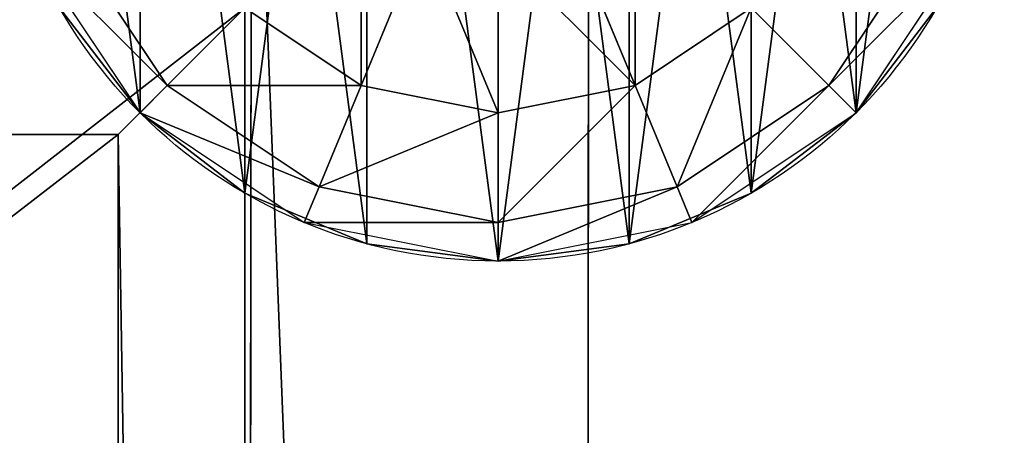
# Model space of a CAD drawing. Units: millimetres. Extents: x -176 to 288, y -318 to 378.
# Drawn here: x 249 to 288, y 171 to 187 of the extents above; entities that cross this region are included whole.
import ezdxf

# ---------------------------------------------------------------- set-up
doc = ezdxf.new("R2010")
doc.units = ezdxf.units.MM
doc.layers.get('0').update_dxf_attribs({"true_color": 0xff5454})

# ---------------------------------------------------------------- blocks, each defined once
blk = doc.blocks.new('Group14_1')
at = {"color": 8, "true_color": 0x64777b}
for p, q in [((-13.066, -13.066, 7.654), (-17.071, -7.071, 7.654)), ((-5.412, -13.066, 14.142), (-2.929, -7.071, 18.478)), ((5.412, -13.066, 14.142), (2.929, -7.071, 18.478)), ((17.071, -7.071, 7.654), (13.066, -13.066, 7.654)), ((-18.478, -7.654), (-14.142, -14.142)), ((0, -14.142, 14.142), (0, -7.654, 18.478)), ((14.142, -14.142), (18.478, -7.654)), ((-13.066, -13.066, 7.654), (-10, -10, 14.142)), ((-5.412, -13.066, 14.142), (-10, -10, 14.142)), ((10, -10, 14.142), (5.412, -13.066, 14.142)), ((13.066, -13.066, 7.654), (10, -10, 14.142)), ((-14.142, -14.142), (-13.066, -13.066, 7.654)), ((-7.071, -17.071, 7.654), (-13.066, -13.066, 7.654)), ((-7.071, -17.071, 7.654), (-5.412, -13.066, 14.142)), ((0, -14.142, 14.142), (-5.412, -13.066, 14.142)), ((5.412, -13.066, 14.142), (0, -14.142, 14.142)), ((7.071, -17.071, 7.654), (5.412, -13.066, 14.142)), ((13.066, -13.066, 7.654), (7.071, -17.071, 7.654)), ((14.142, -14.142), (13.066, -13.066, 7.654)), ((-14.142, -14.142), (-7.654, -18.478)), ((0, -18.478, 7.654), (0, -14.142, 14.142)), ((7.654, -18.478), (14.142, -14.142)), ((-7.654, -18.478), (-7.071, -17.071, 7.654)), ((0, -18.478, 7.654), (-7.071, -17.071, 7.654)), ((7.071, -17.071, 7.654), (0, -18.478, 7.654)), ((7.654, -18.478), (7.071, -17.071, 7.654)), ((-7.654, -18.478), (0, -20)), ((0, -20), (0, -18.478, 7.654)), ((0, -20), (7.654, -18.478))]:
    blk.add_line(p, q, dxfattribs=at)
mesh = blk.add_polyface(dxfattribs=at)
corners = [(-10, -10, 14.142), (-17.071, -7.071, 7.654), (-13.066, -13.066, 7.654), (-13.066, -5.412, 14.142)]
mesh.append_faces([[corners[k] for k in face] for face in [(0, 1, 2), (1, 0, 3)]], dxfattribs={"vtx0": -1, "color": 8})
mesh = blk.add_polyface(dxfattribs=at)
corners = [(-5.412, -13.066, 14.142), (-5.412, -5.412, 18.478), (-10, -10, 14.142), (-2.929, -7.071, 18.478)]
mesh.append_faces([[corners[k] for k in face] for face in [(0, 1, 2), (1, 0, 3)]], dxfattribs={"vtx0": -1, "color": 8})
mesh = blk.add_polyface(dxfattribs=at)
corners = [(5.412, -13.066, 14.142), (5.412, -5.412, 18.478), (2.929, -7.071, 18.478), (10, -10, 14.142)]
mesh.append_faces([[corners[k] for k in face] for face in [(0, 1, 2), (1, 0, 3)]], dxfattribs={"vtx0": -1, "color": 8})
mesh = blk.add_polyface(dxfattribs=at)
corners = [(17.071, -7.071, 7.654), (10, -10, 14.142), (13.066, -13.066, 7.654), (13.066, -5.412, 14.142)]
mesh.append_faces([[corners[k] for k in face] for face in [(0, 1, 2), (1, 0, 3)]], dxfattribs={"vtx0": -1, "color": 8})
mesh = blk.add_polyface(dxfattribs=at)
corners = [(-13.066, -13.066, 7.654), (-18.478, -7.654), (-14.142, -14.142), (-17.071, -7.071, 7.654)]
mesh.append_faces([[corners[k] for k in face] for face in [(0, 1, 2), (1, 0, 3)]], dxfattribs={"vtx0": -1, "color": 8})
mesh = blk.add_polyface(dxfattribs=at)
corners = [(0, -14.142, 14.142), (-2.929, -7.071, 18.478), (-5.412, -13.066, 14.142), (0, -7.654, 18.478)]
mesh.append_faces([[corners[k] for k in face] for face in [(0, 1, 2), (1, 0, 3)]], dxfattribs={"vtx0": -1, "color": 8})
mesh = blk.add_polyface(dxfattribs=at)
corners = [(5.412, -13.066, 14.142), (0, -7.654, 18.478), (0, -14.142, 14.142), (2.929, -7.071, 18.478)]
mesh.append_faces([[corners[k] for k in face] for face in [(0, 1, 2), (1, 0, 3)]], dxfattribs={"vtx0": -1, "color": 8})
mesh = blk.add_polyface(dxfattribs=at)
corners = [(18.478, -7.654), (13.066, -13.066, 7.654), (14.142, -14.142), (17.071, -7.071, 7.654)]
mesh.append_faces([[corners[k] for k in face] for face in [(0, 1, 2), (1, 0, 3)]], dxfattribs={"vtx0": -1, "color": 8})
mesh = blk.add_polyface(dxfattribs=at)
corners = [(-5.412, -13.066, 14.142), (-13.066, -13.066, 7.654), (-7.071, -17.071, 7.654), (-10, -10, 14.142)]
mesh.append_faces([[corners[k] for k in face] for face in [(0, 1, 2), (1, 0, 3)]], dxfattribs={"vtx0": -1, "color": 8})
mesh = blk.add_polyface(dxfattribs=at)
corners = [(10, -10, 14.142), (7.071, -17.071, 7.654), (13.066, -13.066, 7.654), (5.412, -13.066, 14.142)]
mesh.append_faces([[corners[k] for k in face] for face in [(0, 1, 2), (1, 0, 3)]], dxfattribs={"vtx0": -1, "color": 8})
mesh = blk.add_polyface(dxfattribs=at)
corners = [(-7.071, -17.071, 7.654), (-14.142, -14.142), (-7.654, -18.478), (-13.066, -13.066, 7.654)]
mesh.append_faces([[corners[k] for k in face] for face in [(0, 1, 2), (1, 0, 3)]], dxfattribs={"vtx0": -1, "color": 8})
mesh = blk.add_polyface(dxfattribs=at)
corners = [(0, -14.142, 14.142), (-7.071, -17.071, 7.654), (0, -18.478, 7.654), (-5.412, -13.066, 14.142)]
mesh.append_faces([[corners[k] for k in face] for face in [(0, 1, 2), (1, 0, 3)]], dxfattribs={"vtx0": -1, "color": 8})
mesh = blk.add_polyface(dxfattribs=at)
corners = [(5.412, -13.066, 14.142), (0, -18.478, 7.654), (7.071, -17.071, 7.654), (0, -14.142, 14.142)]
mesh.append_faces([[corners[k] for k in face] for face in [(0, 1, 2), (1, 0, 3)]], dxfattribs={"vtx0": -1, "color": 8})
mesh = blk.add_polyface(dxfattribs=at)
corners = [(13.066, -13.066, 7.654), (7.654, -18.478), (14.142, -14.142), (7.071, -17.071, 7.654)]
mesh.append_faces([[corners[k] for k in face] for face in [(0, 1, 2), (1, 0, 3)]], dxfattribs={"vtx0": -1, "color": 8})
mesh = blk.add_polyface(dxfattribs=at)
corners = [(0, -18.478, 7.654), (-7.654, -18.478), (0, -20), (-7.071, -17.071, 7.654)]
mesh.append_faces([[corners[k] for k in face] for face in [(0, 1, 2), (1, 0, 3)]], dxfattribs={"vtx0": -1, "color": 8})
mesh = blk.add_polyface(dxfattribs=at)
corners = [(7.071, -17.071, 7.654), (0, -20), (7.654, -18.478), (0, -18.478, 7.654)]
mesh.append_faces([[corners[k] for k in face] for face in [(0, 1, 2), (1, 0, 3)]], dxfattribs={"vtx0": -1, "color": 8})
blk = doc.blocks.new('Group_2')
at = {"color": 8, "true_color": 0x64777b}
for p, q in [((20, 20), (20, 0)), ((5.858, 5.858), (5.858, 5.858, 690)), ((34.142, 5.858), (34.142, 5.858, 690)), ((10, 2.679), (10, 2.679, 690)), ((30, 2.679), (30, 2.679, 690)), ((14.824, 0.681), (14.824, 0.681, 690)), ((25.176, 0.681), (25.176, 0.681, 690)), ((20, 0), (20, 0, 690))]:
    blk.add_line(p, q, dxfattribs=at)
for centre in [(20, 20), (20, 20, 690)]:
    blk.add_circle(centre, 20, dxfattribs=at)
mesh = blk.add_polyface(dxfattribs=at)
corners = [(0.681, 25.176), (0.681, 14.824), (0, 20), (2.679, 10), (2.679, 30), (5.858, 5.858), (5.858, 34.142), (10, 2.679), (10, 37.321), (14.824, 39.319), (14.824, 0.681), (20, 0), (20, 40), (25.176, 39.319), (25.176, 0.681), (30, 37.321), (30, 2.679), (34.142, 34.142), (34.142, 5.858), (37.321, 30), (37.321, 10), (39.319, 25.176), (39.319, 14.824), (40, 20)]
mesh.append_faces([[corners[k] for k in face] for face in [(0, 1, 2), (22, 21, 23)]], dxfattribs={"vtx0": -1, "color": 8})
mesh.append_faces([[corners[k] for k in face] for face in [(1, 0, 3), (3, 4, 5), (5, 6, 7), (7, 9, 10), (10, 9, 11), (11, 13, 14), (14, 15, 16), (16, 17, 18), (18, 19, 20), (20, 21, 22)]], dxfattribs={"vtx0": -1, "vtx1": -1, "color": 8})
mesh.append_faces([[corners[k] for k in face] for face in [(3, 0, 4), (5, 4, 6), (7, 6, 8), (7, 8, 9), (11, 9, 12), (11, 12, 13), (14, 13, 15), (16, 15, 17), (18, 17, 19), (20, 19, 21)]], dxfattribs={"vtx0": -1, "vtx2": -1, "color": 8})
mesh = blk.add_polyface(dxfattribs=at)
corners = [(0.681, 14.824, 690), (0.681, 25.176, 690), (0, 20, 690), (2.679, 10, 690), (2.679, 30, 690), (5.858, 5.858, 690), (5.858, 34.142, 690), (10, 2.679, 690), (10, 37.321, 690), (14.824, 0.681, 690), (14.824, 39.319, 690), (20, 0, 690), (20, 40, 690), (25.176, 0.681, 690), (25.176, 39.319, 690), (30, 2.679, 690), (30, 37.321, 690), (34.142, 5.858, 690), (34.142, 34.142, 690), (37.321, 10, 690), (37.321, 30, 690), (39.319, 14.824, 690), (39.319, 25.176, 690), (40, 20, 690)]
mesh.append_faces([[corners[k] for k in face] for face in [(0, 1, 2), (22, 21, 23)]], dxfattribs={"vtx0": -1, "color": 8})
mesh.append_faces([[corners[k] for k in face] for face in [(1, 3, 4), (4, 5, 6), (6, 7, 8), (8, 9, 10), (10, 11, 12), (12, 13, 14), (14, 15, 16), (16, 17, 18), (18, 19, 20), (20, 21, 22)]], dxfattribs={"vtx0": -1, "vtx1": -1, "color": 8})
mesh.append_faces([[corners[k] for k in face] for face in [(1, 0, 3), (4, 3, 5), (6, 5, 7), (8, 7, 9), (10, 9, 11), (12, 11, 13), (14, 13, 15), (16, 15, 17), (18, 17, 19), (20, 19, 21)]], dxfattribs={"vtx0": -1, "vtx2": -1, "color": 8})
mesh = blk.add_polyface(dxfattribs=at)
corners = [(2.679, 10, 690), (5.858, 5.858), (5.858, 5.858, 690), (2.679, 10)]
mesh.append_faces([[corners[k] for k in face] for face in [(0, 1, 2), (1, 0, 3)]], dxfattribs={"vtx0": -1, "color": 8})
mesh = blk.add_polyface(dxfattribs=at)
corners = [(37.321, 10), (34.142, 5.858, 690), (34.142, 5.858), (37.321, 10, 690)]
mesh.append_faces([[corners[k] for k in face] for face in [(0, 1, 2), (1, 0, 3)]], dxfattribs={"vtx0": -1, "color": 8})
mesh = blk.add_polyface(dxfattribs=at)
corners = [(10, 2.679, 690), (5.858, 5.858), (10, 2.679), (5.858, 5.858, 690)]
mesh.append_faces([[corners[k] for k in face] for face in [(0, 1, 2), (1, 0, 3)]], dxfattribs={"vtx0": -1, "color": 8})
mesh = blk.add_polyface(dxfattribs=at)
corners = [(34.142, 5.858, 690), (30, 2.679), (34.142, 5.858), (30, 2.679, 690)]
mesh.append_faces([[corners[k] for k in face] for face in [(0, 1, 2), (1, 0, 3)]], dxfattribs={"vtx0": -1, "color": 8})
mesh = blk.add_polyface(dxfattribs=at)
corners = [(14.824, 0.681, 690), (10, 2.679), (14.824, 0.681), (10, 2.679, 690)]
mesh.append_faces([[corners[k] for k in face] for face in [(0, 1, 2), (1, 0, 3)]], dxfattribs={"vtx0": -1, "color": 8})
mesh = blk.add_polyface(dxfattribs=at)
corners = [(30, 2.679, 690), (25.176, 0.681), (30, 2.679), (25.176, 0.681, 690)]
mesh.append_faces([[corners[k] for k in face] for face in [(0, 1, 2), (1, 0, 3)]], dxfattribs={"vtx0": -1, "color": 8})
mesh = blk.add_polyface(dxfattribs=at)
corners = [(20, 0, 690), (14.824, 0.681), (20, 0), (14.824, 0.681, 690)]
mesh.append_faces([[corners[k] for k in face] for face in [(0, 1, 2), (1, 0, 3)]], dxfattribs={"vtx0": -1, "color": 8})
mesh = blk.add_polyface(dxfattribs=at)
corners = [(25.176, 0.681, 690), (20, 0), (25.176, 0.681), (20, 0, 690)]
mesh.append_faces([[corners[k] for k in face] for face in [(0, 1, 2), (1, 0, 3)]], dxfattribs={"vtx0": -1, "color": 8})
blk = doc.blocks.new('Component_2')
for name, p in [('Group14_1', (20, 20, 690)), ('Group_2', (0, 0))]:
    blk.add_blockref(name, p)
blk = doc.blocks.new('Group5')
for p, q in [((253.082, -125.787, 116.808), (253.419, 202.768, 116.808)), ((253.419, 202.768, 638.261), (253.082, -125.787, 638.261)), ((266.755, 202.754, 116.808), (266.418, -125.8, 116.808)), ((266.418, -125.8, 638.261), (266.755, 202.754, 638.261))]:
    blk.add_line(p, q)
at = {"color": 250, "true_color": 0x181f20}
mesh = blk.add_polyface(dxfattribs=at)
corners = [(253.419, 202.768, 638.261), (253.082, -125.787, 116.808), (253.082, -125.787, 638.261), (253.419, 202.768, 116.808)]
mesh.append_faces([[corners[k] for k in face] for face in [(0, 1, 2), (1, 0, 3)]], dxfattribs={"vtx0": -1, "color": 250})
mesh = blk.add_polyface(dxfattribs=at)
corners = [(253.419, 202.768, 116.808), (266.418, -125.8, 116.808), (253.082, -125.787, 116.808), (266.755, 202.754, 116.808)]
mesh.append_faces([[corners[k] for k in face] for face in [(0, 1, 2), (1, 0, 3)]], dxfattribs={"vtx0": -1, "color": 250})
mesh = blk.add_polyface(dxfattribs=at)
corners = [(266.418, -125.8, 638.261), (253.419, 202.768, 638.261), (253.082, -125.787, 638.261), (266.755, 202.754, 638.261)]
mesh.append_faces([[corners[k] for k in face] for face in [(0, 1, 2), (1, 0, 3)]], dxfattribs={"vtx0": -1, "color": 250})
mesh = blk.add_polyface(dxfattribs=at)
corners = [(266.755, 202.754, 116.808), (266.418, -125.8, 638.261), (266.418, -125.8, 116.808), (266.755, 202.754, 638.261)]
mesh.append_faces([[corners[k] for k in face] for face in [(0, 1, 2), (1, 0, 3)]], dxfattribs={"vtx0": -1, "color": 250})
blk = doc.blocks.new('0f16-817a-81b3-199a')
for name, p in [('Component_2', (248.388, 177.64)), ('Group5', (5.226, 0))]:
    blk.add_blockref(name, p)
blk = doc.blocks.new('Group_3')
at = {"color": 42, "true_color": 0xcc9500}
for p, q in [((405, 315.062, -40), (405, 0, -40)), ((405, 315.062, 470), (405, 0, 470)), ((400, 310.062, -30), (5, 310.062, -30)), ((400, 310.062, 470), (5, 310.062, 470)), ((400, 5, -30), (400, 310.062, -30)), ((400, 5, 470), (400, 310.062, 470)), ((400, 310.062, -30), (400, 310.062, 470))]:
    blk.add_line(p, q, dxfattribs=at)
mesh = blk.add_polyface(dxfattribs=at)
corners = [(405, 315.062, -40), (0, 0, -40), (0, 315.062, -40), (405, 0, -40)]
mesh.append_faces([[corners[k] for k in face] for face in [(0, 1, 2), (1, 0, 3)]], dxfattribs={"vtx0": -1, "color": 42})
mesh = blk.add_polyface(dxfattribs=at)
corners = [(0, 0, 470), (5, 5, 470), (5, 310.062, 470), (405, 0, 470), (400, 5, 470), (400, 310.062, 470), (0, 315.062, 470), (405, 315.062, 470)]
mesh.append_faces([[corners[k] for k in face] for face in [(1, 3, 4), (4, 3, 5), (6, 2, 7), (7, 5, 3)]], dxfattribs={"vtx0": -1, "vtx1": -1, "color": 42})
mesh.append_faces([[corners[k] for k in face] for face in [(0, 1, 2), (1, 0, 3), (2, 6, 0), (7, 2, 5)]], dxfattribs={"vtx0": -1, "vtx2": -1, "color": 42})
mesh = blk.add_polyface(dxfattribs=at)
corners = [(405, 315.062, -40), (405, 0, 470), (405, 0, -40), (405, 315.062, 470)]
mesh.append_faces([[corners[k] for k in face] for face in [(0, 1, 2), (1, 0, 3)]], dxfattribs={"vtx0": -1, "color": 42})
mesh = blk.add_polyface(dxfattribs=at)
corners = [(5, 5, -30), (400, 310.062, -30), (5, 310.062, -30), (400, 5, -30)]
mesh.append_faces([[corners[k] for k in face] for face in [(0, 1, 2), (1, 0, 3)]], dxfattribs={"vtx0": -1, "color": 42})
mesh = blk.add_polyface(dxfattribs=at)
corners = [(400, 310.062, 470), (5, 310.062, -30), (400, 310.062, -30), (5, 310.062, 470)]
mesh.append_faces([[corners[k] for k in face] for face in [(0, 1, 2), (1, 0, 3)]], dxfattribs={"vtx0": -1, "color": 42})
mesh = blk.add_polyface(dxfattribs=at)
corners = [(400, 310.062, 470), (400, 5, -30), (400, 5, 470), (400, 310.062, -30)]
mesh.append_faces([[corners[k] for k in face] for face in [(0, 1, 2), (1, 0, 3)]], dxfattribs={"vtx0": -1, "color": 42})

msp = doc.modelspace()

# ---------------------------------------------------------------- block references
for name, p in [('0f16-817a-81b3-199a', (0, 0)), ('Group_3', (-146.612, -127.422, 165.819))]:
    msp.add_blockref(name, p)

doc.saveas('drawing.dxf')
